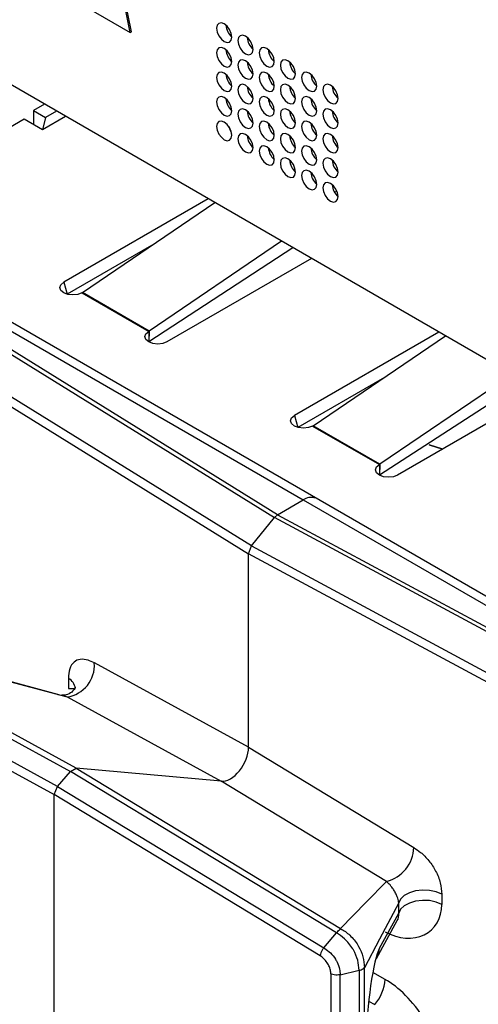
# Model space of a CAD drawing. Units: millimetres. Extents: x 17 to 584, y 10 to 410.
# Drawn here: x 499 to 501, y 52 to 56 of the extents above; entities that cross this region are included whole.
import ezdxf

# ---------------------------------------------------------------- set-up
doc = ezdxf.new("R2010")
doc.units = ezdxf.units.MM
doc.linetypes.add('SLD-Solid', pattern=[0])

msp = doc.modelspace()

# ---------------------------------------------------------------- linework, layer by layer
at = {"color": 7, "linetype": 'SLD-Solid', "lineweight": 25}
for p, q in [((502.6587, 53.3047), (487.5737, 62.013)), ((499.5138, 55.591), (499.3433, 56.4244)), ((499.5186, 55.5938), (499.348, 56.4271)), ((499.1728, 55.7879), (499.5138, 55.591)), ((499.5138, 55.591), (499.5186, 55.5938)), ((499.18, 55.3129), (499.1375, 55.2884)), ((499.1375, 55.2884), (499.1847, 55.2612)), ((499.1375, 55.2884), (499.1375, 55.234)), ((499.1022, 55.2544), (498.3951, 54.8462)), ((499.1729, 55.2136), (499.1022, 55.2544)), ((499.2625, 55.2653), (499.1729, 55.2136)), ((499.1847, 55.2612), (499.1729, 55.2136)), ((499.2271, 55.2857), (499.1847, 55.2612)), ((499.8164, 54.9455), (499.2554, 54.6217)), ((500.3165, 54.9733), (500.3101, 54.9723)), ((499.3282, 54.5821), (499.842, 54.9307)), ((501.8363, 52.8596), (498.3951, 54.8462)), ((499.5964, 54.7641), (499.2692, 54.5752)), ((500.1448, 54.7559), (499.5854, 54.3904)), ((500.1013, 54.781), (499.5874, 54.4325)), ((500.2171, 54.7142), (499.6561, 54.3904)), ((498.6058, 54.689), (500.185, 53.7773)), ((498.5493, 54.6529), (500.0735, 53.7093)), ((500.0853, 53.7198), (498.5613, 54.6633)), ((499.3261, 54.5808), (499.5854, 54.4312)), ((499.5874, 54.4325), (499.3282, 54.5821)), ((499.9847, 53.5988), (498.4574, 54.5443)), ((498.4452, 54.5141), (499.9729, 53.5684)), ((500.7121, 54.4285), (500.1511, 54.1046)), ((500.2238, 54.0651), (500.7377, 54.4137)), ((500.997, 54.264), (500.4831, 53.9154)), ((500.4921, 54.247), (500.1649, 54.0581)), ((500.904, 54.1462), (500.481, 53.8733)), ((500.9953, 54.1293), (500.5518, 53.8733)), ((500.4831, 53.9154), (500.2238, 54.0651)), ((500.2218, 54.0638), (500.481, 53.9141)), ((500.0853, 53.7198), (500.185, 53.7773)), ((500.185, 53.7773), (501.7642, 52.8657)), ((499.9847, 53.5988), (500.0735, 53.7093)), ((500.0735, 53.7093), (500.0853, 53.7198)), ((501.7081, 52.8294), (500.0735, 53.7093)), ((500.0853, 53.7198), (501.7197, 52.84)), ((499.9729, 53.5684), (499.9847, 53.5988)), ((499.9729, 52.817), (499.9729, 53.5684)), ((501.611, 52.6865), (499.9729, 53.5684)), ((499.9847, 53.5988), (501.6224, 52.7172)), ((499.2319, 53.0224), (498.3162, 53.2672)), ((498.3175, 53.25), (499.2812, 52.7231)), ((499.3037, 52.7355), (498.3472, 53.2585)), ((499.2314, 52.6649), (498.2675, 53.1918)), ((498.256, 53.1595), (499.2186, 52.6333)), ((499.9729, 52.817), (499.3741, 53.1444)), ((499.2732, 53.0844), (499.2732, 53.0447)), ((499.2681, 53.0125), (499.8669, 52.6852)), ((499.9729, 52.817), (500.615, 52.428)), ((499.2812, 52.7231), (499.3037, 52.7355)), ((499.3037, 52.7355), (500.3295, 52.1141)), ((499.8669, 52.6852), (499.3037, 52.7355)), ((499.2314, 52.6649), (499.2812, 52.7231)), ((500.3146, 52.0971), (499.2812, 52.7231)), ((499.2186, 52.6333), (499.2314, 52.6649)), ((499.2314, 52.6649), (500.265, 52.0387)), ((500.509, 52.2962), (499.8669, 52.6852)), ((499.2186, 51.0838), (499.2186, 52.6333)), ((500.2509, 52.0079), (499.2186, 52.6333)), ((500.7232, 52.2473), (500.7232, 52.2077)), ((500.556, 52.1735), (500.556, 52.2131)), ((500.4812, 52.0374), (500.556, 52.1735)), ((500.4698, 51.9973), (500.5507, 52.1445)), ((500.265, 52.0387), (500.3144, 52.0969)), ((500.3144, 52.0969), (500.3146, 52.0971)), ((500.2929, 51.9379), (500.2929, 50.6226)), ((500.3281, 51.9345), (500.4021, 51.9518)), ((500.3281, 50.6184), (500.3281, 51.9345)), ((500.4023, 51.9518), (500.4021, 51.9518)), ((500.4023, 51.9518), (500.4023, 50.6357)), ((500.4227, 51.9618), (500.4228, 51.9611)), ((500.4228, 50.6568), (500.4228, 51.9611))]:
    msp.add_line(p, q, dxfattribs=at)
at = {"color": 8, "linetype": 'SLD-Solid', "lineweight": 25}
for p, q in [((499.2554, 54.6217), (499.2692, 54.5752)), ((499.5874, 54.4325), (499.5854, 54.3904)), ((499.5854, 54.4312), (499.5854, 54.3904)), ((500.1511, 54.1046), (500.1649, 54.0581)), ((500.7268, 53.9743), (500.6742, 53.9904)), ((500.6742, 53.9904), (500.7268, 53.9743)), ((500.4831, 53.9154), (500.481, 53.8733)), ((500.481, 53.9141), (500.481, 53.8733)), ((499.2732, 53.0447), (499.3, 53.0449)), ((500.503, 51.9164), (500.4554, 51.9426)), ((500.4394, 51.8314), (500.4628, 51.8185))]:
    msp.add_line(p, q, dxfattribs=at)
at = {"color": 7, "linetype": 'SLD-Solid', "lineweight": 25, "flags": 128}
for points in [[(499.908, 55.5731), (499.9058, 55.5874), (499.8994, 55.6021), (499.8899, 55.615), (499.8786, 55.6241), (499.8673, 55.628), (499.8577, 55.6261), (499.8514, 55.6188), (499.8491, 55.6071), (499.8514, 55.5928), (499.8577, 55.578), (499.8673, 55.5651), (499.8786, 55.556), (499.8899, 55.5521), (499.8994, 55.554), (499.9058, 55.5613), (499.908, 55.5731)], [(499.9905, 55.5254), (499.9883, 55.5397), (499.9819, 55.5545), (499.9724, 55.5674), (499.9611, 55.5765), (499.9498, 55.5804), (499.9402, 55.5785), (499.9339, 55.5712), (499.9316, 55.5594), (499.9339, 55.5451), (499.9402, 55.5304), (499.9498, 55.5175), (499.9611, 55.5084), (499.9724, 55.5045), (499.9819, 55.5064), (499.9883, 55.5137), (499.9905, 55.5254)], [(499.908, 55.4778), (499.9058, 55.4921), (499.8994, 55.5068), (499.8899, 55.5197), (499.8786, 55.5288), (499.8673, 55.5327), (499.8577, 55.5309), (499.8514, 55.5235), (499.8491, 55.5118), (499.8514, 55.4975), (499.8577, 55.4828), (499.8673, 55.4699), (499.8786, 55.4608), (499.8899, 55.4569), (499.8994, 55.4587), (499.9058, 55.4661), (499.908, 55.4778)], [(500.073, 55.4778), (500.0708, 55.4921), (500.0644, 55.5068), (500.0548, 55.5197), (500.0436, 55.5288), (500.0323, 55.5328), (500.0227, 55.5309), (500.0164, 55.5235), (500.0141, 55.5118), (500.0164, 55.4975), (500.0227, 55.4828), (500.0323, 55.4699), (500.0436, 55.4608), (500.0548, 55.4569), (500.0644, 55.4587), (500.0708, 55.4661), (500.073, 55.4778)], [(499.9905, 55.4302), (499.9883, 55.4445), (499.9819, 55.4592), (499.9724, 55.4721), (499.9611, 55.4812), (499.9498, 55.4851), (499.9402, 55.4833), (499.9339, 55.4759), (499.9316, 55.4642), (499.9339, 55.4499), (499.9402, 55.4351), (499.9498, 55.4223), (499.9611, 55.4132), (499.9724, 55.4092), (499.9819, 55.4111), (499.9883, 55.4184), (499.9905, 55.4302)], [(500.1555, 55.4302), (500.1533, 55.4445), (500.1469, 55.4592), (500.1373, 55.4721), (500.1261, 55.4812), (500.1148, 55.4851), (500.1052, 55.4833), (500.0988, 55.4759), (500.0966, 55.4642), (500.0988, 55.4499), (500.1052, 55.4352), (500.1148, 55.4223), (500.1261, 55.4132), (500.1373, 55.4093), (500.1469, 55.4111), (500.1533, 55.4185), (500.1555, 55.4302)], [(499.908, 55.3825), (499.9058, 55.3968), (499.8994, 55.4116), (499.8899, 55.4245), (499.8786, 55.4336), (499.8673, 55.4375), (499.8577, 55.4356), (499.8514, 55.4283), (499.8491, 55.4165), (499.8514, 55.4022), (499.8577, 55.3875), (499.8673, 55.3746), (499.8786, 55.3655), (499.8899, 55.3616), (499.8994, 55.3635), (499.9058, 55.3708), (499.908, 55.3825)], [(500.073, 55.3825), (500.0708, 55.3969), (500.0644, 55.4116), (500.0548, 55.4245), (500.0436, 55.4336), (500.0323, 55.4375), (500.0227, 55.4356), (500.0164, 55.4283), (500.0141, 55.4166), (500.0164, 55.4022), (500.0227, 55.3875), (500.0323, 55.3746), (500.0436, 55.3655), (500.0548, 55.3616), (500.0644, 55.3635), (500.0708, 55.3708), (500.073, 55.3825)], [(500.238, 55.3826), (500.2358, 55.3969), (500.2294, 55.4116), (500.2198, 55.4245), (500.2086, 55.4336), (500.1973, 55.4375), (500.1877, 55.4357), (500.1813, 55.4283), (500.1791, 55.4166), (500.1813, 55.4023), (500.1877, 55.3875), (500.1973, 55.3746), (500.2086, 55.3655), (500.2198, 55.3616), (500.2294, 55.3635), (500.2358, 55.3708), (500.238, 55.3826)], [(499.9905, 55.3349), (499.9883, 55.3492), (499.9819, 55.3639), (499.9724, 55.3768), (499.9611, 55.3859), (499.9498, 55.3899), (499.9402, 55.388), (499.9339, 55.3806), (499.9316, 55.3689), (499.9339, 55.3546), (499.9402, 55.3399), (499.9498, 55.327), (499.9611, 55.3179), (499.9724, 55.314), (499.9819, 55.3158), (499.9883, 55.3232), (499.9905, 55.3349)], [(500.1555, 55.3349), (500.1533, 55.3492), (500.1469, 55.364), (500.1373, 55.3769), (500.1261, 55.386), (500.1148, 55.3899), (500.1052, 55.388), (500.0988, 55.3807), (500.0966, 55.3689), (500.0988, 55.3546), (500.1052, 55.3399), (500.1148, 55.327), (500.1261, 55.3179), (500.1373, 55.314), (500.1469, 55.3158), (500.1533, 55.3232), (500.1555, 55.3349)], [(500.3205, 55.3349), (500.3183, 55.3493), (500.3119, 55.364), (500.3023, 55.3769), (500.2911, 55.386), (500.2798, 55.3899), (500.2702, 55.388), (500.2638, 55.3807), (500.2616, 55.369), (500.2638, 55.3546), (500.2702, 55.3399), (500.2798, 55.327), (500.2911, 55.3179), (500.3023, 55.314), (500.3119, 55.3159), (500.3183, 55.3232), (500.3205, 55.3349)], [(499.908, 55.2873), (499.9058, 55.3016), (499.8994, 55.3163), (499.8899, 55.3292), (499.8786, 55.3383), (499.8673, 55.3422), (499.8577, 55.3404), (499.8514, 55.333), (499.8491, 55.3213), (499.8514, 55.307), (499.8577, 55.2922), (499.8673, 55.2793), (499.8786, 55.2703), (499.8899, 55.2663), (499.8994, 55.2682), (499.9058, 55.2755), (499.908, 55.2873)], [(500.073, 55.2873), (500.0708, 55.3016), (500.0644, 55.3163), (500.0548, 55.3292), (500.0436, 55.3383), (500.0323, 55.3422), (500.0227, 55.3404), (500.0164, 55.333), (500.0141, 55.3213), (500.0164, 55.307), (500.0227, 55.2923), (500.0323, 55.2794), (500.0436, 55.2703), (500.0548, 55.2663), (500.0644, 55.2682), (500.0708, 55.2756), (500.073, 55.2873)], [(500.238, 55.2873), (500.2358, 55.3016), (500.2294, 55.3163), (500.2198, 55.3292), (500.2086, 55.3383), (500.1973, 55.3422), (500.1877, 55.3404), (500.1813, 55.333), (500.1791, 55.3213), (500.1813, 55.307), (500.1877, 55.2923), (500.1973, 55.2794), (500.2086, 55.2703), (500.2198, 55.2664), (500.2294, 55.2682), (500.2358, 55.2756), (500.238, 55.2873)], [(499.9905, 55.2396), (499.9883, 55.254), (499.9819, 55.2687), (499.9724, 55.2816), (499.9611, 55.2907), (499.9498, 55.2946), (499.9402, 55.2927), (499.9339, 55.2854), (499.9316, 55.2737), (499.9339, 55.2593), (499.9402, 55.2446), (499.9498, 55.2317), (499.9611, 55.2226), (499.9724, 55.2187), (499.9819, 55.2206), (499.9883, 55.2279), (499.9905, 55.2396)], [(500.1555, 55.2397), (500.1533, 55.254), (500.1469, 55.2687), (500.1373, 55.2816), (500.1261, 55.2907), (500.1148, 55.2946), (500.1052, 55.2927), (500.0988, 55.2854), (500.0966, 55.2737), (500.0988, 55.2594), (500.1052, 55.2446), (500.1148, 55.2317), (500.1261, 55.2226), (500.1373, 55.2187), (500.1469, 55.2206), (500.1533, 55.2279), (500.1555, 55.2397)], [(500.3205, 55.2397), (500.3183, 55.254), (500.3119, 55.2687), (500.3023, 55.2816), (500.2911, 55.2907), (500.2798, 55.2946), (500.2702, 55.2928), (500.2638, 55.2854), (500.2616, 55.2737), (500.2638, 55.2594), (500.2702, 55.2446), (500.2798, 55.2318), (500.2911, 55.2227), (500.3023, 55.2187), (500.3119, 55.2206), (500.3183, 55.2279), (500.3205, 55.2397)], [(499.908, 55.192), (499.9058, 55.2063), (499.8994, 55.221), (499.8899, 55.2339), (499.8786, 55.243), (499.8673, 55.247), (499.8577, 55.2451), (499.8514, 55.2377), (499.8491, 55.226), (499.8514, 55.2117), (499.8577, 55.197), (499.8673, 55.1841), (499.8786, 55.175), (499.8899, 55.1711), (499.8994, 55.1729), (499.9058, 55.1803), (499.908, 55.192)], [(499.9013, 55.2176), (499.8993, 55.221), (499.8974, 55.2243)], [(500.073, 55.192), (500.0708, 55.2063), (500.0644, 55.2211), (500.0548, 55.2339), (500.0436, 55.243), (500.0323, 55.247), (500.0227, 55.2451), (500.0164, 55.2378), (500.0141, 55.226), (500.0164, 55.2117), (500.0227, 55.197), (500.0323, 55.1841), (500.0436, 55.175), (500.0548, 55.1711), (500.0644, 55.1729), (500.0708, 55.1803), (500.073, 55.192)], [(500.238, 55.192), (500.2358, 55.2063), (500.2294, 55.2211), (500.2198, 55.234), (500.2086, 55.2431), (500.1973, 55.247), (500.1877, 55.2451), (500.1813, 55.2378), (500.1791, 55.226), (500.1813, 55.2117), (500.1877, 55.197), (500.1973, 55.1841), (500.2086, 55.175), (500.2198, 55.1711), (500.2294, 55.173), (500.2358, 55.1803), (500.238, 55.192)], [(499.9905, 55.1444), (499.9883, 55.1587), (499.9819, 55.1734), (499.9724, 55.1863), (499.9611, 55.1954), (499.9498, 55.1993), (499.9402, 55.1975), (499.9339, 55.1901), (499.9316, 55.1784), (499.9339, 55.1641), (499.9402, 55.1494), (499.9498, 55.1365), (499.9611, 55.1274), (499.9724, 55.1234), (499.9819, 55.1253), (499.9883, 55.1327), (499.9905, 55.1444)], [(500.1555, 55.1444), (500.1533, 55.1587), (500.1469, 55.1734), (500.1373, 55.1863), (500.1261, 55.1954), (500.1148, 55.1993), (500.1052, 55.1975), (500.0988, 55.1901), (500.0966, 55.1784), (500.0988, 55.1641), (500.1052, 55.1494), (500.1148, 55.1365), (500.1261, 55.1274), (500.1373, 55.1235), (500.1469, 55.1253), (500.1533, 55.1327), (500.1555, 55.1444)], [(500.3205, 55.1444), (500.3183, 55.1587), (500.3119, 55.1734), (500.3023, 55.1863), (500.2911, 55.1954), (500.2798, 55.1994), (500.2702, 55.1975), (500.2638, 55.1902), (500.2616, 55.1784), (500.2638, 55.1641), (500.2702, 55.1494), (500.2798, 55.1365), (500.2911, 55.1274), (500.3023, 55.1235), (500.3119, 55.1253), (500.3183, 55.1327), (500.3205, 55.1444)], [(500.073, 55.0968), (500.0708, 55.1111), (500.0644, 55.1258), (500.0548, 55.1387), (500.0436, 55.1478), (500.0323, 55.1517), (500.0227, 55.1498), (500.0164, 55.1425), (500.0141, 55.1308), (500.0164, 55.1165), (500.0227, 55.1017), (500.0323, 55.0888), (500.0436, 55.0797), (500.0548, 55.0758), (500.0644, 55.0777), (500.0708, 55.085), (500.073, 55.0968)], [(500.238, 55.0968), (500.2358, 55.1111), (500.2294, 55.1258), (500.2198, 55.1387), (500.2086, 55.1478), (500.1973, 55.1517), (500.1877, 55.1499), (500.1813, 55.1425), (500.1791, 55.1308), (500.1813, 55.1165), (500.1877, 55.1017), (500.1973, 55.0889), (500.2086, 55.0798), (500.2198, 55.0758), (500.2294, 55.0777), (500.2358, 55.085), (500.238, 55.0968)], [(500.1555, 55.0491), (500.1533, 55.0634), (500.1469, 55.0782), (500.1373, 55.0911), (500.1261, 55.1002), (500.1148, 55.1041), (500.1052, 55.1022), (500.0988, 55.0949), (500.0966, 55.0831), (500.0988, 55.0688), (500.1052, 55.0541), (500.1148, 55.0412), (500.1261, 55.0321), (500.1373, 55.0282), (500.1469, 55.0301), (500.1533, 55.0374), (500.1555, 55.0491)], [(500.3205, 55.0491), (500.3183, 55.0635), (500.3119, 55.0782), (500.3023, 55.0911), (500.2911, 55.1002), (500.2798, 55.1041), (500.2702, 55.1022), (500.2638, 55.0949), (500.2616, 55.0832), (500.2638, 55.0688), (500.2702, 55.0541), (500.2798, 55.0412), (500.2911, 55.0321), (500.3023, 55.0282), (500.3119, 55.0301), (500.3183, 55.0374), (500.3205, 55.0491)], [(500.238, 55.0015), (500.2358, 55.0158), (500.2294, 55.0305), (500.2198, 55.0434), (500.2086, 55.0525), (500.1973, 55.0565), (500.1877, 55.0546), (500.1813, 55.0472), (500.1791, 55.0355), (500.1813, 55.0212), (500.1877, 55.0065), (500.1973, 54.9936), (500.2086, 54.9845), (500.2198, 54.9806), (500.2294, 54.9824), (500.2358, 54.9898), (500.238, 55.0015)], [(500.3205, 54.9539), (500.3183, 54.9682), (500.3119, 54.9829), (500.3023, 54.9958), (500.2911, 55.0049), (500.2798, 55.0088), (500.2702, 55.007), (500.2638, 54.9996), (500.2616, 54.9879), (500.2638, 54.9736), (500.2702, 54.9589), (500.2798, 54.946), (500.2911, 54.9369), (500.3023, 54.9329), (500.3119, 54.9348), (500.3183, 54.9422), (500.3205, 54.9539)], [(499.3261, 54.5808), (499.3099, 54.5746), (499.2908, 54.5724), (499.2716, 54.5746), (499.2554, 54.5808), (499.2446, 54.5902), (499.2407, 54.6013), (499.2446, 54.6123), (499.2554, 54.6217)], [(499.6561, 54.3904), (499.6399, 54.3841), (499.6207, 54.3819), (499.6016, 54.3841), (499.5854, 54.3904), (499.5745, 54.3997), (499.5707, 54.4108), (499.5745, 54.4218), (499.5854, 54.4312)], [(500.2218, 54.0638), (500.2056, 54.0575), (500.1864, 54.0553), (500.1673, 54.0575), (500.1511, 54.0638), (500.1402, 54.0732), (500.1364, 54.0842), (500.1402, 54.0952), (500.1511, 54.1046)], [(500.5518, 53.8733), (500.5355, 53.867), (500.5164, 53.8648), (500.4973, 53.867), (500.481, 53.8733), (500.4702, 53.8827), (500.4664, 53.8937), (500.4702, 53.9048), (500.481, 53.9141)], [(498.3472, 53.2585), (498.8629, 53.1207), (499.2681, 53.0125)], [(500.3295, 52.1141), (500.43, 52.216), (500.509, 52.2962)], [(500.7232, 52.2473), (500.701, 52.2563), (500.6754, 52.2616), (500.6482, 52.2627), (500.6216, 52.2595), (500.5975, 52.2523), (500.5775, 52.2416), (500.5634, 52.2282), (500.556, 52.2131)], [(500.556, 52.2131), (500.4814, 52.072), (500.4228, 51.9611)], [(500.7232, 52.2077), (500.701, 52.2167), (500.6754, 52.222), (500.6482, 52.2231), (500.6216, 52.2199), (500.5975, 52.2127), (500.5775, 52.202), (500.5634, 52.1886), (500.556, 52.1735)], [(500.4698, 51.9973), (500.4776, 52.0159), (500.4812, 52.0374)]]:
    msp.add_lwpolyline(points, dxfattribs=at)
at = {"color": 8, "linetype": 'SLD-Solid', "lineweight": 25, "flags": 128}
msp.add_lwpolyline([(499.2319, 53.0224), (499.2497, 53.0192), (499.2681, 53.0125), (499.2681, 53.0125), (499.2681, 53.0125)], dxfattribs=at)
at = {"color": 7, "linetype": 'SLD-Solid', "lineweight": 25}
for centre, radius, start, end in [((499.9525, 55.6237), 0.0674, 183.6887, 228.7511), ((500.0349, 55.5761), 0.0674, 183.6896, 228.7551), ((499.9524, 55.5284), 0.0674, 183.6865, 228.7533), ((500.1174, 55.5285), 0.0674, 183.6896, 228.7551), ((500.0349, 55.4808), 0.0674, 183.6874, 228.7573), ((500.2, 55.4808), 0.0674, 183.6939, 228.7509), ((499.9524, 55.4332), 0.0673, 183.6827, 228.7561), ((500.1174, 55.4332), 0.0674, 183.6874, 228.7573), ((500.2824, 55.4332), 0.0674, 183.6939, 228.7509), ((500.0349, 55.3855), 0.0673, 183.6836, 228.7601), ((500.1999, 55.3856), 0.0674, 183.6917, 228.7531), ((500.3649, 55.3856), 0.0674, 183.6939, 228.7509), ((499.9524, 55.3379), 0.0674, 183.6865, 228.7533), ((500.1174, 55.3379), 0.0673, 183.6836, 228.7601), ((500.2824, 55.3379), 0.0674, 183.6917, 228.7531), ((500.0349, 55.2903), 0.0674, 183.6874, 228.7573), ((500.1999, 55.2903), 0.0674, 183.6879, 228.7559), ((500.3649, 55.2903), 0.0674, 183.6917, 228.7531), ((499.9635, 55.2372), 0.0673, 191.0163, 213.4291), ((500.1174, 55.2427), 0.0674, 183.6874, 228.7573), ((500.2824, 55.2427), 0.0674, 183.6879, 228.7559), ((500.0349, 55.195), 0.0673, 183.6845, 228.7602), ((500.1999, 55.195), 0.0674, 183.6917, 228.7531), ((500.3649, 55.1951), 0.0674, 183.6879, 228.7559), ((500.1174, 55.1474), 0.0673, 183.6845, 228.7602), ((500.2824, 55.1474), 0.0674, 183.6917, 228.7531), ((500.1999, 55.0998), 0.0674, 183.6888, 228.756), ((500.3649, 55.0998), 0.0674, 183.6917, 228.7531), ((500.2824, 55.0522), 0.0674, 183.6888, 228.756), ((500.3649, 55.0045), 0.0674, 183.6888, 228.756), ((499.3095, 54.6097), 0.0333, 300.0354, 304.2125), ((499.5687, 54.46), 0.0333, 300.0354, 304.2125), ((500.2051, 54.0926), 0.0333, 300.0354, 304.2125), ((500.4644, 53.9429), 0.0333, 300.0354, 304.2125), ((499.2506, 53.1351), 0.1238, 278.1065, 4.3043), ((500.4728, 52.4337), 0.1422, 284.7127, 357.6981), ((500.3403, 51.9259), 0.163, 318.7437, 356.6258)]:
    msp.add_arc(centre, radius, start, end, dxfattribs=at)
at = {"color": 8, "linetype": 'SLD-Solid', "lineweight": 25}
for centre, radius, start, end in [((500.2149, 53.7346), 0.0522, 72.1136, 125.0364), ((499.2521, 53.0411), 0.0481, 4.543, 63.9959)]:
    msp.add_arc(centre, radius, start, end, dxfattribs=at)
at = {"color": 7, "linetype": 'SLD-Solid', "lineweight": 25}
for centre, major_axis, ratio, start_param, end_param in [((499.9021, 52.7764), (0.0499, 0.0867), 0.578598, 3.403143, 5.49543), ((500.5446, 52.2592), (-0.1387, 0.1504), 0.74754, 2.0165, 3.822813), ((500.4764, 52.217), (-0.0662, 0.0823), 0.539852, 3.360692, 3.79624), ((500.4662, 51.8298), (0.0236, 0.2157), 0.123491, 0.289185, 2.295238), ((500.5446, 51.7131), (-0.1489, 0.2141), 0.460284, 3.726078, 5.53239)]:
    msp.add_ellipse(centre, major_axis=major_axis, ratio=ratio, start_param=start_param, end_param=end_param, dxfattribs=at)
for points, knots in [([(499.3741, 53.1444), (499.3659, 53.1483), (499.3468, 53.1575), (499.3187, 53.1605), (499.2933, 53.1498), (499.2762, 53.124), (499.2742, 53.0976), (499.2732, 53.0844)], [0, 0, 0, 0, 0.155457, 0.361751, 0.565819, 0.783292, 1, 1, 1, 1]), ([(499.3, 53.0449), (499.3004, 53.0509), (499.3004, 53.0511), (499.2977, 53.0436), (499.2862, 53.0298), (499.2662, 53.0193), (499.2496, 53.0192), (499.2485, 53.0196), (499.2481, 53.0197)], [0, 0, 0, 0, 0.05558, 0.183464, 0.405564, 0.674838, 0.884347, 1, 1, 1, 1]), ([(500.615, 52.428), (500.6237, 52.4222), (500.6442, 52.4085), (500.6744, 52.3779), (500.7016, 52.3368), (500.72, 52.2905), (500.7221, 52.2617), (500.7232, 52.2473)], [0, 0, 0, 0, 0.155457, 0.361751, 0.565819, 0.783292, 1, 1, 1, 1]), ([(500.556, 52.2131), (500.556, 52.2131), (500.5558, 52.2178), (500.5538, 52.2276), (500.5487, 52.2417), (500.5431, 52.2534), (500.5378, 52.2625), (500.5293, 52.2749), (500.5197, 52.2863), (500.5124, 52.2933), (500.509, 52.2962), (500.509, 52.2962)], [0, 0, 0, 0, 0.00017, 0.219382, 0.34334, 0.418174, 0.549831, 0.607501, 0.821324, 0.999824, 1, 1, 1, 1]), ([(500.4021, 51.9518), (500.4021, 51.9518), (500.4006, 51.9649), (500.3995, 51.9907), (500.3868, 52.0196), (500.3698, 52.0482), (500.3488, 52.0734), (500.3253, 52.0909), (500.3144, 52.0969), (500.3144, 52.0969)], [0, 0, 0, 0, 0.000112, 0.232403, 0.473258, 0.503825, 0.77818, 0.999889, 1, 1, 1, 1]), ([(500.3146, 52.0971), (500.3162, 52.0991), (500.3199, 52.1036), (500.3254, 52.1084), (500.3295, 52.1108), (500.3311, 52.112), (500.3312, 52.1126), (500.3308, 52.113), (500.3306, 52.1132)], [0, 0, 0, 0, 0.244798, 0.538468, 0.796899, 0.916138, 0.964064, 1, 1, 1, 1]), ([(500.3295, 52.1141), (500.3298, 52.1139), (500.3301, 52.1136), (500.3305, 52.1133), (500.3306, 52.1132)], [0, 0, 0, 0, 0.730327, 1, 1, 1, 1]), ([(500.3306, 52.1132), (500.3306, 52.1132), (500.3432, 52.1064), (500.3683, 52.0883), (500.3902, 52.0617), (500.407, 52.0332), (500.4199, 52.0036), (500.4218, 51.976), (500.4227, 51.9618)], [0, 0, 0, 0, 0.000974, 0.236637, 0.499905, 0.529051, 0.758841, 1, 1, 1, 1]), ([(500.265, 52.0387), (500.2627, 52.0357), (500.2582, 52.0299), (500.2534, 52.0198), (500.2514, 52.0124), (500.251, 52.0087), (500.2509, 52.0079)], [0, 0, 0, 0, 0.307976, 0.615956, 0.915398, 1, 1, 1, 1]), ([(500.2929, 51.9379), (500.2924, 51.9425), (500.2915, 51.9527), (500.2865, 51.9663), (500.2789, 51.9805), (500.2684, 51.9941), (500.2576, 52.0034), (500.2517, 52.0074), (500.2509, 52.0079)], [0, 0, 0, 0, 0.183346, 0.395974, 0.49084, 0.727585, 0.963037, 1, 1, 1, 1]), ([(500.265, 52.0387), (500.265, 52.0387), (500.2664, 52.0379), (500.2752, 52.0326), (500.2919, 52.0198), (500.3079, 52.0001), (500.3198, 51.9784), (500.3267, 51.9575), (500.3285, 51.9415), (500.3281, 51.9346), (500.3281, 51.9345)], [0, 0, 0, 0, 0.000149, 0.039169, 0.26104, 0.499077, 0.597265, 0.815332, 0.999851, 1, 1, 1, 1]), ([(500.3281, 51.9345), (500.3245, 51.9339), (500.3172, 51.9326), (500.3056, 51.9334), (500.2975, 51.9356), (500.2937, 51.9375), (500.2929, 51.9379)], [0, 0, 0, 0, 0.2972826, 0.5945626, 0.9112681, 1, 1, 1, 1]), ([(500.4023, 51.9518), (500.4051, 51.9525), (500.4111, 51.954), (500.4177, 51.9575), (500.4211, 51.9608), (500.4223, 51.9623), (500.4227, 51.9624), (500.4227, 51.962), (500.4227, 51.9618)], [0, 0, 0, 0, 0.268068, 0.559457, 0.81698, 0.931533, 0.971056, 1, 1, 1, 1])]:
    msp.add_open_spline(points, degree=3, knots=knots, dxfattribs=at)

doc.saveas('drawing.dxf')
